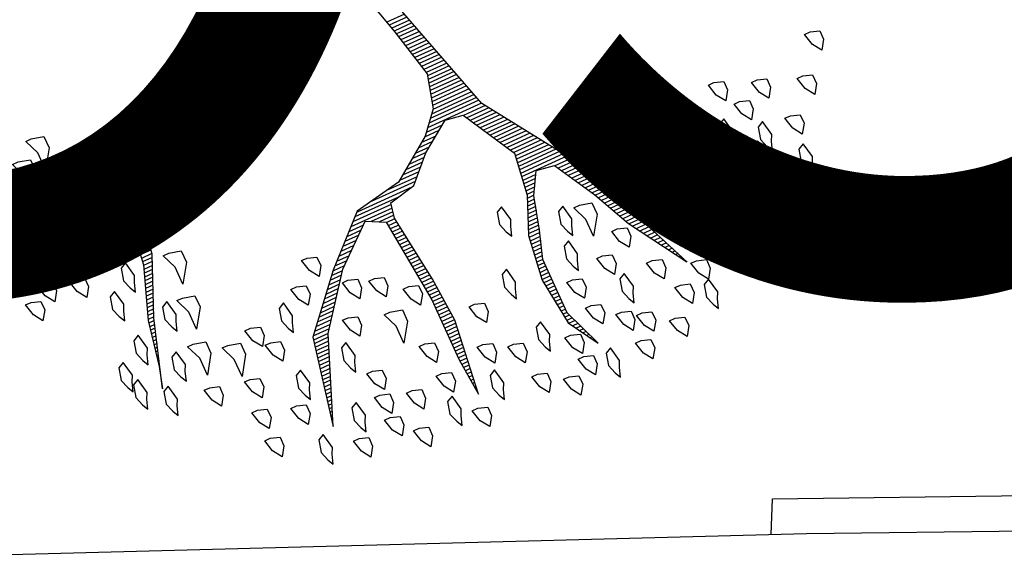
# Model space of a CAD drawing. Units: millimetres. Extents: x -459 to 81, y 51 to 309.
# Drawn here: x -440 to -439, y 267 to 268 of the extents above; entities that cross this region are included whole.
import ezdxf
from ezdxf.enums import TextEntityAlignment as Align

# ---------------------------------------------------------------- set-up
doc = ezdxf.new("R2018")
doc.units = ezdxf.units.MM
for name, color, linetype in [('0_TX_05', 142, 'Continuous'), ('ARBOLES', 3, 'Continuous'), ('textos editados', 3, 'Continuous')]:
    doc.layers.add(name, color=color, linetype=linetype)
doc.layers.add('ANDEN', color=30, linetype='Continuous', lineweight=30)

# ---------------------------------------------------------------- blocks, each defined once
blk = doc.blocks.new('*X33')
at = {"color": 0}
for p, q in [((17.5775, 17.92), (17.578, 17.92)), ((17.5814, 17.91), (17.584, 17.91)), ((17.5852, 17.9), (17.59, 17.9)), ((17.9321, 17.9), (17.9348, 17.9)), ((17.9333, 17.91), (17.9341, 17.91)), ((17.5891, 17.89), (17.596, 17.89)), ((17.5929, 17.88), (17.602, 17.88)), ((17.5967, 17.87), (17.608, 17.87)), ((17.9285, 17.87), (17.9371, 17.87)), ((17.9297, 17.88), (17.9364, 17.88)), ((17.9309, 17.89), (17.9356, 17.89)), ((17.6006, 17.86), (17.614, 17.86)), ((17.6044, 17.85), (17.62, 17.85)), ((17.6083, 17.84), (17.626, 17.84)), ((17.9249, 17.84), (17.9395, 17.84)), ((17.9261, 17.85), (17.9387, 17.85)), ((17.9273, 17.86), (17.9379, 17.86)), ((17.2621, 17.82), (17.2622, 17.82)), ((17.6121, 17.83), (17.6285, 17.83)), ((17.616, 17.82), (17.6298, 17.82)), ((17.9225, 17.82), (17.941, 17.82)), ((17.9237, 17.83), (17.9402, 17.83)), ((18.33, 17.82), (18.3316, 17.82)), ((17.2663, 17.81), (17.2685, 17.81)), ((17.2706, 17.8), (17.2748, 17.8)), ((17.2748, 17.79), (17.2811, 17.79)), ((17.6191, 17.81), (17.631, 17.81)), ((17.6191, 17.8), (17.6323, 17.8)), ((17.6191, 17.79), (17.6335, 17.79)), ((17.9189, 17.79), (17.9423, 17.79)), ((17.9201, 17.8), (17.9423, 17.8)), ((17.9213, 17.81), (17.9418, 17.81)), ((18.3182, 17.79), (18.3254, 17.79)), ((18.3221, 17.8), (18.3275, 17.8)), ((18.3261, 17.81), (18.3296, 17.81)), ((17.279, 17.78), (17.2874, 17.78)), ((17.2832, 17.77), (17.2937, 17.77)), ((17.2875, 17.76), (17.3001, 17.76)), ((17.6191, 17.78), (17.6348, 17.78)), ((17.6191, 17.77), (17.636, 17.77)), ((17.6191, 17.76), (17.6373, 17.76)), ((17.9153, 17.76), (17.9423, 17.76)), ((17.9165, 17.77), (17.9423, 17.77)), ((17.9177, 17.78), (17.9423, 17.78)), ((18.3064, 17.76), (18.3192, 17.76)), ((18.3104, 17.77), (18.3213, 17.77)), ((18.3143, 17.78), (18.3234, 17.78)), ((17.2917, 17.75), (17.3064, 17.75)), ((17.2959, 17.74), (17.3127, 17.74)), ((17.3002, 17.73), (17.319, 17.73)), ((17.6191, 17.75), (17.6385, 17.75)), ((17.6191, 17.74), (17.6398, 17.74)), ((17.6191, 17.73), (17.641, 17.73)), ((17.9117, 17.73), (17.9423, 17.73)), ((17.9129, 17.74), (17.9423, 17.74)), ((17.9141, 17.75), (17.9423, 17.75)), ((18.2946, 17.73), (18.313, 17.73)), ((18.2986, 17.74), (18.3151, 17.74)), ((18.3025, 17.75), (18.3171, 17.75)), ((17.3044, 17.72), (17.3253, 17.72)), ((17.3086, 17.71), (17.3316, 17.71)), ((17.6191, 17.72), (17.6423, 17.72)), ((17.6191, 17.71), (17.6435, 17.71)), ((17.9093, 17.71), (17.9423, 17.71)), ((17.9105, 17.72), (17.9423, 17.72)), ((18.2868, 17.71), (18.3089, 17.71)), ((18.2907, 17.72), (18.3109, 17.72)), ((16.9852, 17.68), (16.9856, 17.68)), ((17.3129, 17.7), (17.3379, 17.7)), ((17.3171, 17.69), (17.3443, 17.69)), ((17.3213, 17.68), (17.3506, 17.68)), ((17.6191, 17.7), (17.6445, 17.7)), ((17.6191, 17.69), (17.6431, 17.69)), ((17.6191, 17.68), (17.6418, 17.68)), ((17.9083, 17.7), (17.9423, 17.7)), ((17.909, 17.69), (17.9423, 17.69)), ((17.9097, 17.68), (17.9423, 17.68)), ((18.275, 17.68), (18.3027, 17.68)), ((18.2789, 17.69), (18.3047, 17.69)), ((18.2829, 17.7), (18.3068, 17.7)), ((16.9942, 17.67), (16.9956, 17.67)), ((17.0032, 17.66), (17.0056, 17.66)), ((17.0122, 17.65), (17.0156, 17.65)), ((17.3256, 17.67), (17.3569, 17.67)), ((17.3298, 17.66), (17.3632, 17.66)), ((17.334, 17.65), (17.368, 17.65)), ((17.619, 17.65), (17.6378, 17.65)), ((17.6191, 17.67), (17.6405, 17.67)), ((17.6191, 17.66), (17.6391, 17.66)), ((17.9103, 17.67), (17.9423, 17.67)), ((17.911, 17.66), (17.9423, 17.66)), ((17.9117, 17.65), (17.9423, 17.65)), ((18.2632, 17.65), (18.2965, 17.65)), ((18.2671, 17.66), (18.2985, 17.66)), ((18.2711, 17.67), (18.3006, 17.67)), ((17.0212, 17.64), (17.0256, 17.64)), ((17.0302, 17.63), (17.0356, 17.63)), ((17.3382, 17.64), (17.3727, 17.64)), ((17.3425, 17.63), (17.3773, 17.63)), ((17.6124, 17.63), (17.6351, 17.63)), ((17.6157, 17.64), (17.6365, 17.64)), ((17.9123, 17.64), (17.9423, 17.64)), ((17.913, 17.63), (17.9423, 17.63)), ((18.2554, 17.63), (18.2923, 17.63)), ((18.2593, 17.64), (18.2944, 17.64)), ((17.0392, 17.62), (17.0456, 17.62)), ((17.0482, 17.61), (17.1861, 17.61)), ((17.0572, 17.6), (17.3444, 17.6)), ((17.3467, 17.62), (17.3819, 17.62)), ((17.3509, 17.61), (17.3865, 17.61)), ((17.3552, 17.6), (17.3911, 17.6)), ((17.6024, 17.6), (17.6311, 17.6)), ((17.6057, 17.61), (17.6325, 17.61)), ((17.6091, 17.62), (17.6338, 17.62)), ((17.9137, 17.62), (17.9428, 17.62)), ((17.9143, 17.61), (17.9438, 17.61)), ((17.915, 17.6), (17.9448, 17.6)), ((18.2436, 17.6), (18.2861, 17.6)), ((18.2475, 17.61), (18.2882, 17.61)), ((18.2514, 17.62), (18.2903, 17.62)), ((17.2417, 17.59), (17.3957, 17.59)), ((17.3167, 17.58), (17.4003, 17.58)), ((17.3657, 17.57), (17.405, 17.57)), ((17.5926, 17.57), (17.6261, 17.57)), ((17.5957, 17.58), (17.6285, 17.58)), ((17.5991, 17.59), (17.6298, 17.59)), ((17.9157, 17.59), (17.9459, 17.59)), ((17.9163, 17.58), (17.9469, 17.58)), ((17.9172, 17.57), (17.9479, 17.57)), ((18.2241, 17.57), (18.2717, 17.57)), ((18.2317, 17.58), (18.2805, 17.58)), ((18.2394, 17.59), (18.284, 17.59)), ((17.3704, 17.56), (17.4096, 17.56)), ((17.3751, 17.55), (17.4142, 17.55)), ((17.5872, 17.55), (17.6178, 17.55)), ((17.5899, 17.56), (17.6219, 17.56)), ((17.9186, 17.56), (17.949, 17.56)), ((17.9199, 17.55), (17.95, 17.55)), ((18.2088, 17.55), (18.254, 17.55)), ((18.2164, 17.56), (18.2628, 17.56)), ((17.3797, 17.54), (17.4197, 17.54)), ((17.3844, 17.53), (17.4254, 17.53)), ((17.3891, 17.52), (17.4311, 17.52)), ((17.579, 17.52), (17.6053, 17.52)), ((17.5817, 17.53), (17.6094, 17.53)), ((17.5844, 17.54), (17.6136, 17.54)), ((17.9212, 17.54), (17.951, 17.54)), ((17.9225, 17.53), (17.9521, 17.53)), ((17.9238, 17.52), (17.9531, 17.52)), ((18.1858, 17.52), (18.2276, 17.52)), ((18.1935, 17.53), (18.2364, 17.53)), ((18.2011, 17.54), (18.2452, 17.54)), ((18.7099, 17.52), (18.7105, 17.52)), ((18.7131, 17.53), (18.7134, 17.53)), ((17.3937, 17.51), (17.4369, 17.51)), ((17.3984, 17.5), (17.4426, 17.5)), ((17.4031, 17.49), (17.4483, 17.49)), ((17.5708, 17.49), (17.5928, 17.49)), ((17.5735, 17.5), (17.5969, 17.5)), ((17.5762, 17.51), (17.6011, 17.51)), ((17.9251, 17.51), (17.9541, 17.51)), ((17.9264, 17.5), (17.9552, 17.5)), ((17.9277, 17.49), (17.9562, 17.49)), ((18.1629, 17.49), (18.2011, 17.49)), ((18.1706, 17.5), (18.2099, 17.5)), ((18.1782, 17.51), (18.2187, 17.51)), ((18.7003, 17.49), (18.7019, 17.49)), ((18.7035, 17.5), (18.7048, 17.5)), ((18.7067, 17.51), (18.7077, 17.51)), ((17.4077, 17.48), (17.454, 17.48)), ((17.4124, 17.47), (17.4597, 17.47)), ((17.4171, 17.46), (17.4654, 17.46)), ((17.5566, 17.46), (17.5834, 17.46)), ((17.5623, 17.47), (17.5849, 17.47)), ((17.568, 17.48), (17.5886, 17.48)), ((17.929, 17.48), (17.9572, 17.48)), ((17.9303, 17.47), (17.9583, 17.47)), ((17.9316, 17.46), (17.9593, 17.46)), ((18.14, 17.46), (18.1746, 17.46)), ((18.1476, 17.47), (18.1834, 17.47)), ((18.1553, 17.48), (18.1923, 17.48)), ((18.6908, 17.46), (18.6951, 17.46)), ((18.694, 17.47), (18.6971, 17.47)), ((18.6971, 17.48), (18.6991, 17.48)), ((17.4217, 17.45), (17.4711, 17.45)), ((17.4276, 17.44), (17.4769, 17.44)), ((17.5452, 17.44), (17.5806, 17.44)), ((17.5509, 17.45), (17.582, 17.45)), ((17.9329, 17.45), (17.9604, 17.45)), ((17.9342, 17.44), (17.9614, 17.44)), ((18.1221, 17.44), (18.157, 17.44)), ((18.1323, 17.45), (18.1658, 17.45)), ((18.6844, 17.44), (18.6911, 17.44)), ((18.6876, 17.45), (18.6931, 17.45)), ((17.4343, 17.43), (17.4826, 17.43)), ((17.441, 17.42), (17.5777, 17.42)), ((17.4476, 17.41), (17.5763, 17.41)), ((17.5394, 17.43), (17.5792, 17.43)), ((17.9355, 17.43), (17.9624, 17.43)), ((17.9368, 17.42), (17.9635, 17.42)), ((17.9381, 17.41), (17.9645, 17.41)), ((18.0867, 17.41), (18.1253, 17.41)), ((18.0985, 17.42), (18.136, 17.42)), ((18.1103, 17.43), (18.1467, 17.43)), ((18.6749, 17.41), (18.6851, 17.41)), ((18.6781, 17.42), (18.6871, 17.42)), ((18.6812, 17.43), (18.6891, 17.43)), ((17.4543, 17.4), (17.5749, 17.4)), ((17.461, 17.39), (17.5734, 17.39)), ((17.4676, 17.38), (17.572, 17.38)), ((17.9394, 17.4), (17.9655, 17.4)), ((17.9407, 17.39), (17.9666, 17.39)), ((17.942, 17.38), (17.9676, 17.38)), ((18.0512, 17.38), (18.0931, 17.38)), ((18.063, 17.39), (18.1038, 17.39)), ((18.0748, 17.4), (18.1146, 17.4)), ((18.6653, 17.38), (18.6791, 17.38)), ((18.6685, 17.39), (18.6811, 17.39)), ((18.6717, 17.4), (18.6831, 17.4)), ((17.4743, 17.37), (17.5706, 17.37)), ((17.481, 17.36), (17.5692, 17.36)), ((17.9387, 17.36), (18.004, 17.36)), ((17.9407, 17.37), (17.984, 17.37)), ((18.0276, 17.36), (18.0717, 17.36)), ((18.0394, 17.37), (18.0824, 17.37)), ((18.659, 17.36), (18.6751, 17.36)), ((18.6621, 17.37), (18.6771, 17.37)), ((17.4876, 17.35), (17.5695, 17.35)), ((17.4943, 17.34), (17.5751, 17.34)), ((17.501, 17.33), (17.5807, 17.33)), ((17.9087, 17.33), (18.0396, 17.33)), ((17.9347, 17.34), (18.0503, 17.34)), ((17.9367, 17.35), (18.061, 17.35)), ((18.6471, 17.33), (18.6656, 17.33)), ((18.6513, 17.34), (18.6692, 17.34)), ((18.6555, 17.35), (18.6727, 17.35)), ((17.5076, 17.32), (17.5862, 17.32)), ((17.5143, 17.31), (17.5918, 17.31)), ((17.521, 17.3), (17.5973, 17.3)), ((17.8387, 17.3), (17.9283, 17.3)), ((17.8487, 17.31), (17.9816, 17.31)), ((17.8637, 17.32), (18.0288, 17.32)), ((18.6345, 17.3), (18.6551, 17.3)), ((18.6387, 17.31), (18.6586, 17.31)), ((18.6429, 17.32), (18.6621, 17.32)), ((17.5276, 17.29), (17.6029, 17.29)), ((17.5343, 17.28), (17.6084, 17.28)), ((17.8187, 17.28), (17.873, 17.28)), ((17.8287, 17.29), (17.887, 17.29)), ((18.626, 17.28), (18.648, 17.28)), ((18.6303, 17.29), (18.6515, 17.29)), ((17.541, 17.27), (17.614, 17.27)), ((17.5476, 17.26), (17.6195, 17.26)), ((17.5543, 17.25), (17.6251, 17.25)), ((17.7884, 17.25), (17.831, 17.25)), ((17.7987, 17.26), (17.845, 17.26)), ((17.8087, 17.27), (17.859, 17.27)), ((18.6134, 17.25), (18.6374, 17.25)), ((18.6176, 17.26), (18.6409, 17.26)), ((18.6218, 17.27), (18.6445, 17.27)), ((17.561, 17.24), (17.6307, 17.24)), ((17.5676, 17.23), (17.6362, 17.23)), ((17.5743, 17.22), (17.6418, 17.22)), ((17.7456, 17.22), (17.789, 17.22)), ((17.7599, 17.23), (17.803, 17.23)), ((17.7741, 17.24), (17.817, 17.24)), ((18.6008, 17.22), (18.6268, 17.22)), ((18.605, 17.23), (18.6303, 17.23)), ((18.6092, 17.24), (18.6339, 17.24)), ((17.581, 17.21), (17.6473, 17.21)), ((17.5876, 17.2), (17.6529, 17.2)), ((17.5939, 17.19), (17.7568, 17.19)), ((17.717, 17.2), (17.7653, 17.2)), ((17.7313, 17.21), (17.775, 17.21)), ((18.5884, 17.19), (18.6202, 17.19)), ((18.5924, 17.2), (18.6215, 17.2)), ((18.5966, 17.21), (18.6233, 17.21)), ((17.5968, 17.18), (17.7482, 17.18)), ((17.5998, 17.17), (17.7396, 17.17)), ((18.5853, 17.17), (18.6175, 17.17)), ((18.5868, 17.18), (18.6189, 17.18)), ((17.6027, 17.16), (17.731, 17.16)), ((17.6056, 17.15), (17.7225, 17.15)), ((17.6085, 17.14), (17.7189, 17.14)), ((18.5805, 17.14), (18.6135, 17.14)), ((18.5821, 17.15), (18.6149, 17.15)), ((18.5837, 17.16), (18.6162, 17.16)), ((17.6115, 17.13), (17.7161, 17.13)), ((17.6144, 17.12), (17.7134, 17.12)), ((17.6173, 17.11), (17.7107, 17.11)), ((18.5758, 17.11), (18.6095, 17.11)), ((18.5774, 17.12), (18.6109, 17.12)), ((18.5789, 17.13), (18.6122, 17.13)), ((17.6203, 17.1), (17.7079, 17.1)), ((17.6232, 17.09), (17.7052, 17.09)), ((18.5726, 17.09), (18.6069, 17.09)), ((18.5742, 17.1), (18.6082, 17.1)), ((17.6261, 17.08), (17.7025, 17.08)), ((17.629, 17.07), (17.6998, 17.07)), ((17.632, 17.06), (17.697, 17.06)), ((18.5679, 17.06), (18.6056, 17.06)), ((18.5695, 17.07), (18.6056, 17.07)), ((18.571, 17.08), (18.6056, 17.08)), ((17.6349, 17.05), (17.6968, 17.05)), ((17.6378, 17.04), (17.6992, 17.04)), ((17.6407, 17.03), (17.7015, 17.03)), ((18.5632, 17.03), (18.6056, 17.03)), ((18.5647, 17.04), (18.6056, 17.04)), ((18.5663, 17.05), (18.6056, 17.05)), ((17.6437, 17.02), (17.7039, 17.02)), ((17.6466, 17.01), (17.7062, 17.01)), ((18.5598, 17.01), (18.6056, 17.01)), ((18.5615, 17.02), (18.6056, 17.02)), ((17.6495, 17), (17.7086, 17)), ((17.6524, 16.99), (17.7109, 16.99)), ((17.6554, 16.98), (17.7133, 16.98)), ((18.5548, 16.98), (18.6056, 16.98)), ((18.5565, 16.99), (18.6056, 16.99)), ((18.5582, 17), (18.6056, 17)), ((17.6583, 16.97), (17.7156, 16.97)), ((17.6612, 16.96), (17.718, 16.96)), ((17.6642, 16.95), (17.7204, 16.95)), ((18.4896, 16.95), (18.6918, 16.95)), ((18.5125, 16.96), (18.6485, 16.96)), ((18.5353, 16.97), (18.6056, 16.97)), ((17.6671, 16.94), (17.7227, 16.94)), ((17.67, 16.93), (17.7251, 16.93)), ((17.6729, 16.92), (17.7274, 16.92)), ((18.4211, 16.92), (18.4892, 16.92)), ((18.4439, 16.93), (18.523, 16.93)), ((18.4668, 16.94), (18.5567, 16.94)), ((18.6009, 16.94), (18.7864, 16.94)), ((18.6675, 16.93), (18.9464, 16.93)), ((18.7342, 16.92), (19.0449, 16.92)), ((17.6759, 16.91), (17.7298, 16.91)), ((17.6788, 16.9), (17.7324, 16.9)), ((18.2995, 16.9), (18.4217, 16.9)), ((18.3608, 16.91), (18.4555, 16.91)), ((17.6817, 16.89), (17.7351, 16.89)), ((17.6846, 16.88), (17.7378, 16.88)), ((18.1645, 16.87), (18.3086, 16.87)), ((18.2095, 16.88), (18.3542, 16.88)), ((18.2545, 16.89), (18.388, 16.89)), ((18.0992, 16.84), (18.1601, 16.84)), ((18.1192, 16.85), (18.2036, 16.85)), ((18.1392, 16.86), (18.2561, 16.86)), ((18.0592, 16.82), (18.1324, 16.82)), ((18.0792, 16.83), (18.1463, 16.83)), ((17.9992, 16.79), (18.0909, 16.79)), ((18.0192, 16.8), (18.1047, 16.8)), ((18.0392, 16.81), (18.1186, 16.81)), ((17.9535, 16.76), (18.0494, 16.76)), ((17.9635, 16.77), (18.0632, 16.77)), ((17.9792, 16.78), (18.0771, 16.78)), ((17.9435, 16.75), (18.0355, 16.75))]:
    blk.add_line(p, q, dxfattribs=at)
blk = doc.blocks.new('ARBUSTO6')
at = {"layer": 'ARBOLES'}
for points in [[(-0.2769, 1.4579), (-0.3024, 1.4664), (-0.3024, 1.492), (-0.2854, 1.5175), (-0.2684, 1.492), (-0.2599, 1.4579)], [(-0.1919, 1.5005), (-0.2004, 1.4834), (-0.1919, 1.4409), (-0.1748, 1.4494), (-0.1663, 1.4834), (-0.1748, 1.509), (-0.1833, 1.526)], [(-0.0558, 1.4664), (-0.0813, 1.4749), (-0.0813, 1.5005), (-0.0643, 1.526), (-0.0473, 1.5005), (-0.0388, 1.4664)], [(-0.3874, 1.4409), (-0.413, 1.4494), (-0.413, 1.4749), (-0.3959, 1.5005), (-0.3789, 1.4749), (-0.3704, 1.4409)], [(-0.1153, 1.4324), (-0.1408, 1.4409), (-0.1408, 1.4664), (-0.1238, 1.492), (-0.1068, 1.4664), (-0.0983, 1.4324)], [(0.2078, 1.4409), (0.1823, 1.4494), (0.1823, 1.4749), (0.1993, 1.5005), (0.2163, 1.4749), (0.2248, 1.4409)], [(-0.515, 1.4409), (-0.5235, 1.4239), (-0.515, 1.3814), (-0.498, 1.3899), (-0.4895, 1.4239), (-0.498, 1.4494), (-0.5065, 1.4664)], [(0.0207, 1.4239), (-0.0048, 1.4324), (-0.0048, 1.4579), (0.0122, 1.4834), (0.0293, 1.4579), (0.0378, 1.4239)], [(0.2589, 1.4409), (0.2504, 1.4239), (0.2589, 1.3814), (0.2759, 1.3899), (0.2844, 1.4239), (0.2759, 1.4494), (0.2674, 1.4664)], [(0.3779, 1.4239), (0.3524, 1.4324), (0.3524, 1.4579), (0.3694, 1.4834), (0.3864, 1.4579), (0.3949, 1.4239)], [(-0.3109, 1.3899), (-0.3364, 1.3984), (-0.3364, 1.4239), (-0.3194, 1.4494), (-0.3024, 1.4239), (-0.2939, 1.3899)], [(0.1228, 1.4239), (0.1143, 1.4069), (0.1228, 1.3644), (0.1398, 1.3729), (0.1483, 1.4069), (0.1398, 1.4324), (0.1313, 1.4494)], [(0.5395, 1.3814), (0.514, 1.3899), (0.514, 1.4154), (0.531, 1.4409), (0.548, 1.4154), (0.5565, 1.3814)], [(-0.4385, 1.3644), (-0.464, 1.3729), (-0.464, 1.3984), (-0.447, 1.4239), (-0.43, 1.3984), (-0.4215, 1.3644)], [(-0.2599, 1.3644), (-0.2854, 1.3729), (-0.2854, 1.3984), (-0.2684, 1.4239), (-0.2514, 1.3984), (-0.2429, 1.3644)], [(-0.1068, 1.3644), (-0.1323, 1.3729), (-0.1323, 1.3984), (-0.1153, 1.4239), (-0.0983, 1.3984), (-0.0898, 1.3644)], [(0.4374, 1.3644), (0.4119, 1.3729), (0.4119, 1.3984), (0.4289, 1.4239), (0.4459, 1.3984), (0.4544, 1.3644)], [(0.6245, 1.3899), (0.616, 1.3729), (0.6245, 1.3304), (0.6415, 1.3389), (0.65, 1.3729), (0.6415, 1.3984), (0.633, 1.4154)], [(-0.5915, 1.3304), (-0.617, 1.3389), (-0.617, 1.3644), (-0.6, 1.3899), (-0.583, 1.3644), (-0.5745, 1.3304)], [(-0.5065, 1.3219), (-0.532, 1.3304), (-0.532, 1.3559), (-0.515, 1.3814), (-0.498, 1.3559), (-0.4895, 1.3219)], [(-0.0473, 1.3559), (-0.0558, 1.3389), (-0.0473, 1.2964), (-0.0303, 1.3049), (-0.0218, 1.3389), (-0.0303, 1.3644), (-0.0388, 1.3814)], [(0.0463, 1.3219), (0.0207, 1.3304), (0.0207, 1.3559), (0.0378, 1.3814), (0.0548, 1.3559), (0.0633, 1.3219)], [(0.3524, 1.3219), (0.3269, 1.3304), (0.3269, 1.3559), (0.3439, 1.3814), (0.3609, 1.3559), (0.3694, 1.3219)], [(-0.3109, 1.3304), (-0.3194, 1.3134), (-0.3109, 1.2708), (-0.2939, 1.2793), (-0.2854, 1.3134), (-0.2939, 1.3389), (-0.3024, 1.3559)], [(-0.1919, 1.3134), (-0.2174, 1.3219), (-0.2174, 1.3474), (-0.2004, 1.3729), (-0.1833, 1.3474), (-0.1748, 1.3134)], [(0.2589, 1.3134), (0.2333, 1.3219), (0.2333, 1.3474), (0.2504, 1.3729), (0.2674, 1.3474), (0.2759, 1.3134)], [(0.4374, 1.2964), (0.4119, 1.3049), (0.4119, 1.3304), (0.4289, 1.3559), (0.4459, 1.3304), (0.4544, 1.2964)], [(0.5055, 1.3474), (0.497, 1.3304), (0.5055, 1.2879), (0.5225, 1.2964), (0.531, 1.3304), (0.5225, 1.3559), (0.514, 1.3729)], [(-0.3959, 1.2708), (-0.4215, 1.2793), (-0.4215, 1.3049), (-0.4044, 1.3304), (-0.3874, 1.3049), (-0.3789, 1.2708)], [(0.1228, 1.2879), (0.0973, 1.2964), (0.0973, 1.3219), (0.1143, 1.3474), (0.1313, 1.3219), (0.1398, 1.2879)], [(0.7606, 1.2793), (0.7351, 1.2879), (0.7351, 1.3134), (0.7521, 1.3389), (0.7691, 1.3134), (0.7776, 1.2793)], [(-0.8126, 1.2964), (-0.8211, 1.2793), (-0.8126, 1.2368), (-0.7956, 1.2453), (-0.7871, 1.2793), (-0.7956, 1.3049), (-0.8041, 1.3219)], [(-0.6256, 1.2623), (-0.6511, 1.2708), (-0.6511, 1.2964), (-0.6341, 1.3219), (-0.617, 1.2964), (-0.6085, 1.2623)], [(-0.5235, 1.2198), (-0.5575, 1.2283), (-0.5575, 1.2623), (-0.5235, 1.3134), (-0.5235, 1.2623), (-0.5065, 1.2198)], [(-0.1748, 1.2283), (-0.2004, 1.2368), (-0.2004, 1.2623), (-0.1833, 1.2879), (-0.1663, 1.2623), (-0.1578, 1.2283)], [(0.2674, 1.2198), (0.2418, 1.2283), (0.2418, 1.2538), (0.2589, 1.2793), (0.2759, 1.2538), (0.2844, 1.2198)], [(0.4289, 1.2283), (0.4034, 1.2368), (0.4034, 1.2623), (0.4204, 1.2879), (0.4374, 1.2623), (0.4459, 1.2283)], [(0.6585, 1.2283), (0.633, 1.2368), (0.633, 1.2623), (0.65, 1.2879), (0.667, 1.2623), (0.6755, 1.2283)], [(-0.7531, 1.2368), (-0.7616, 1.2198), (-0.7531, 1.1773), (-0.7361, 1.1858), (-0.7276, 1.2198), (-0.7361, 1.2453), (-0.7446, 1.2623)], [(-0.2769, 1.2028), (-0.3024, 1.2113), (-0.3024, 1.2368), (-0.2854, 1.2623), (-0.2684, 1.2368), (-0.2599, 1.2028)], [(0.7606, 1.1943), (0.7351, 1.2028), (0.7351, 1.2283), (0.7521, 1.2538), (0.7691, 1.2283), (0.7776, 1.1943)], [(-0.9062, 1.2113), (-0.9147, 1.1943), (-0.9062, 1.1518), (-0.8892, 1.1603), (-0.8807, 1.1943), (-0.8892, 1.2198), (-0.8977, 1.2368)], [(-0.6596, 1.1943), (-0.6681, 1.1773), (-0.6596, 1.1348), (-0.6426, 1.1433), (-0.6341, 1.1773), (-0.6426, 1.2028), (-0.6511, 1.2198)], [(0.0973, 1.1773), (0.0718, 1.1858), (0.0718, 1.2113), (0.0888, 1.2368), (0.1058, 1.2113), (0.1143, 1.1773)], [(0.6075, 1.2028), (0.599, 1.1858), (0.6075, 1.1433), (0.6245, 1.1518), (0.633, 1.1858), (0.6245, 1.2113), (0.616, 1.2283)], [(-0.7871, 1.1518), (-0.8126, 1.1603), (-0.8126, 1.1858), (-0.7956, 1.2113), (-0.7786, 1.1858), (-0.7701, 1.1518)], [(-0.3449, 1.1518), (-0.3704, 1.1603), (-0.3704, 1.1858), (-0.3534, 1.2113), (-0.3364, 1.1858), (-0.3279, 1.1518)], [(-0.2089, 1.1858), (-0.2174, 1.1688), (-0.2089, 1.1263), (-0.1919, 1.1348), (-0.1833, 1.1688), (-0.1919, 1.1943), (-0.2004, 1.2113)], [(-0.0218, 1.1858), (-0.0303, 1.1688), (-0.0218, 1.1263), (-0.0048, 1.1348), (0.0037, 1.1688), (-0.0048, 1.1943), (-0.0133, 1.2113)], [(0.3184, 1.1008), (0.2844, 1.1093), (0.2844, 1.1433), (0.3184, 1.1943), (0.3184, 1.1433), (0.3354, 1.1008)], [(0.463, 1.1858), (0.4544, 1.1688), (0.463, 1.1263), (0.48, 1.1348), (0.4885, 1.1688), (0.48, 1.1943), (0.4715, 1.2113)], [(-0.549, 1.1263), (-0.5745, 1.1348), (-0.5745, 1.1603), (-0.5575, 1.1858), (-0.5405, 1.1603), (-0.532, 1.1263)], [(-0.464, 1.1263), (-0.4895, 1.1348), (-0.4895, 1.1603), (-0.4725, 1.1858), (-0.4555, 1.1603), (-0.447, 1.1263)], [(0.7436, 1.1093), (0.7181, 1.1178), (0.7181, 1.1433), (0.7351, 1.1688), (0.7521, 1.1433), (0.7606, 1.1093)], [(-0.7701, 1.0838), (-0.7956, 1.0923), (-0.7956, 1.1178), (-0.7786, 1.1433), (-0.7616, 1.1178), (-0.7531, 1.0838)], [(-0.2769, 1.0497), (-0.3109, 1.0582), (-0.3109, 1.0923), (-0.2769, 1.1433), (-0.2769, 1.0923), (-0.2599, 1.0497)], [(0.8541, 1.0838), (0.8286, 1.0923), (0.8286, 1.1178), (0.8456, 1.1433), (0.8626, 1.1178), (0.8711, 1.0838)], [(-0.9062, 1.0667), (-0.9317, 1.0753), (-0.9317, 1.1008), (-0.9147, 1.1263), (-0.8977, 1.1008), (-0.8892, 1.0667)], [(-0.8296, 1.1093), (-0.8381, 1.0923), (-0.8296, 1.0497), (-0.8126, 1.0582), (-0.8041, 1.0923), (-0.8126, 1.1178), (-0.8211, 1.1348)], [(-0.2344, 1.0923), (-0.2429, 1.0753), (-0.2344, 1.0327), (-0.2174, 1.0412), (-0.2089, 1.0753), (-0.2174, 1.1008), (-0.2259, 1.1178)], [(0.2418, 1.0582), (0.2163, 1.0667), (0.2163, 1.0923), (0.2333, 1.1178), (0.2504, 1.0923), (0.2589, 1.0582)], [(0.4289, 1.0667), (0.4034, 1.0753), (0.4034, 1.1008), (0.4204, 1.1263), (0.4374, 1.1008), (0.4459, 1.0667)], [(0.9562, 1.0923), (0.9477, 1.0753), (0.9562, 1.0327), (0.9732, 1.0412), (0.9817, 1.0753), (0.9732, 1.1008), (0.9647, 1.1178)], [(-0.7361, 1.0582), (-0.7446, 1.0412), (-0.7361, 0.9987), (-0.7191, 1.0072), (-0.7106, 1.0412), (-0.7191, 1.0667), (-0.7276, 1.0838)], [(-0.6596, 1.0327), (-0.6851, 1.0412), (-0.6851, 1.0667), (-0.6681, 1.0923), (-0.6511, 1.0667), (-0.6426, 1.0327)], [(0.65, 1.0412), (0.6245, 1.0497), (0.6245, 1.0753), (0.6415, 1.1008), (0.6585, 1.0753), (0.667, 1.0412)], [(0.7606, 0.9987), (0.7266, 1.0072), (0.7266, 1.0412), (0.7606, 1.0923), (0.7606, 1.0412), (0.7776, 0.9987)], [(-0.583, 1.0157), (-0.6085, 1.0242), (-0.6085, 1.0497), (-0.5915, 1.0753), (-0.5745, 1.0497), (-0.566, 1.0157)], [(0.3184, 0.9987), (0.2929, 1.0072), (0.2929, 1.0327), (0.3099, 1.0582), (0.3269, 1.0327), (0.3354, 0.9987)], [(1.0242, 1.0412), (1.0157, 1.0242), (1.0242, 0.9817), (1.0412, 0.9902), (1.0497, 1.0242), (1.0412, 1.0497), (1.0327, 1.0667)], [(-0.9827, 0.9817), (-1.0082, 0.9902), (-1.0082, 1.0157), (-0.9912, 1.0412), (-0.9742, 1.0157), (-0.9657, 0.9817)], [(-0.7956, 0.9732), (-0.8211, 0.9817), (-0.8211, 1.0072), (-0.8041, 1.0327), (-0.7871, 1.0072), (-0.7786, 0.9732)], [(-0.4385, 0.9902), (-0.464, 0.9987), (-0.464, 1.0242), (-0.447, 1.0497), (-0.43, 1.0242), (-0.4215, 0.9902)], [(-0.0813, 1.0242), (-0.0898, 1.0072), (-0.0813, 0.9647), (-0.0643, 0.9732), (-0.0558, 1.0072), (-0.0643, 1.0327), (-0.0728, 1.0497)], [(0.3864, 0.9732), (0.3609, 0.9817), (0.3609, 1.0072), (0.3779, 1.0327), (0.3949, 1.0072), (0.4034, 0.9732)], [(0.5735, 1.0157), (0.565, 0.9987), (0.5735, 0.9562), (0.5905, 0.9647), (0.599, 0.9987), (0.5905, 1.0242), (0.582, 1.0412)], [(0.6841, 0.9817), (0.6585, 0.9902), (0.6585, 1.0157), (0.6755, 1.0412), (0.6926, 1.0157), (0.7011, 0.9817)], [(0.8456, 0.9562), (0.8116, 0.9647), (0.8116, 0.9987), (0.8456, 1.0497), (0.8456, 0.9987), (0.8626, 0.9562)], [(0.8967, 1.0157), (0.8881, 0.9987), (0.8967, 0.9562), (0.9137, 0.9647), (0.9222, 0.9987), (0.9137, 1.0242), (0.9052, 1.0412)], [(-0.6256, 0.9647), (-0.6511, 0.9732), (-0.6511, 0.9987), (-0.6341, 1.0242), (-0.617, 0.9987), (-0.6085, 0.9647)], [(-0.549, 0.9987), (-0.5575, 0.9817), (-0.549, 0.9392), (-0.532, 0.9477), (-0.5235, 0.9817), (-0.532, 1.0072), (-0.5405, 1.0242)], [(1.0412, 0.9817), (1.0327, 0.9647), (1.0412, 0.9222), (1.0582, 0.9307), (1.0667, 0.9647), (1.0582, 0.9902), (1.0497, 1.0072)], [(-0.8637, 0.9392), (-0.8892, 0.9477), (-0.8892, 0.9732), (-0.8722, 0.9987), (-0.8552, 0.9732), (-0.8467, 0.9392)], [(0.5225, 0.9307), (0.497, 0.9392), (0.497, 0.9647), (0.514, 0.9902), (0.531, 0.9647), (0.5395, 0.9307)], [(-0.7531, 0.8967), (-0.7786, 0.9052), (-0.7786, 0.9307), (-0.7616, 0.9562), (-0.7446, 0.9307), (-0.7361, 0.8967)], [(-0.4385, 0.9052), (-0.464, 0.9137), (-0.464, 0.9392), (-0.447, 0.9647), (-0.43, 0.9392), (-0.4215, 0.9052)], [(0.9732, 0.9307), (0.9647, 0.9137), (0.9732, 0.8712), (0.9902, 0.8797), (0.9987, 0.9137), (0.9902, 0.9392), (0.9817, 0.9562)], [(-1.0507, 0.8797), (-1.0763, 0.8882), (-1.0763, 0.9137), (-1.0593, 0.9392), (-1.0422, 0.9137), (-1.0337, 0.8797)], [(0.463, 0.8712), (0.4374, 0.8797), (0.4374, 0.9052), (0.4544, 0.9307), (0.4715, 0.9052), (0.48, 0.8712)], [(0.8201, 0.8286), (0.7861, 0.8371), (0.7861, 0.8712), (0.8201, 0.9222), (0.8201, 0.8712), (0.8371, 0.8286)], [(0.8626, 0.8797), (0.8541, 0.8626), (0.8626, 0.8201), (0.8796, 0.8286), (0.8881, 0.8626), (0.8796, 0.8882), (0.8711, 0.9052)], [(0.9817, 0.7946), (0.9732, 0.7776), (0.9817, 0.7351), (0.9987, 0.7436), (1.0072, 0.7776), (0.9987, 0.8031), (0.9902, 0.8201)], [(0.8031, 0.7011), (0.7691, 0.7096), (0.7691, 0.7436), (0.8031, 0.7946), (0.8031, 0.7436), (0.8201, 0.7011)], [(0.9222, 0.7351), (0.9137, 0.7181), (0.9222, 0.6756), (0.9392, 0.6841), (0.9477, 0.7181), (0.9392, 0.7436), (0.9307, 0.7606)], [(1.0667, 0.6586), (1.0412, 0.6671), (1.0412, 0.6926), (1.0582, 0.7181), (1.0752, 0.6926), (1.0837, 0.6586)], [(1.2028, 0.6671), (1.1773, 0.6756), (1.1773, 0.7011), (1.1943, 0.7266), (1.2113, 0.7011), (1.2198, 0.6671)], [(1.1518, 0.633), (1.1263, 0.6415), (1.1263, 0.6671), (1.1433, 0.6926), (1.1603, 0.6671), (1.1688, 0.633)], [(1.0157, 0.582), (0.9817, 0.5905), (0.9817, 0.6245), (1.0157, 0.6756), (1.0157, 0.6245), (1.0327, 0.582)], [(0.7606, 0.531), (0.7266, 0.5395), (0.7266, 0.5735), (0.7606, 0.6245), (0.7606, 0.5735), (0.7776, 0.531)], [(0.9222, 0.582), (0.8967, 0.5905), (0.8967, 0.616), (0.9137, 0.6415), (0.9307, 0.616), (0.9392, 0.582)], [(1.0497, 0.5735), (1.0412, 0.5565), (1.0497, 0.514), (1.0667, 0.5225), (1.0752, 0.5565), (1.0667, 0.582), (1.0582, 0.599)], [(1.1603, 0.5565), (1.1348, 0.565), (1.1348, 0.5905), (1.1518, 0.616), (1.1688, 0.5905), (1.1773, 0.5565)], [(0.9732, 0.48), (0.9392, 0.4885), (0.9392, 0.5225), (0.9732, 0.5735), (0.9732, 0.5225), (0.9902, 0.48)], [(1.1348, 0.548), (1.1263, 0.531), (1.1348, 0.4885), (1.1518, 0.497), (1.1603, 0.531), (1.1518, 0.5565), (1.1433, 0.5735)], [(1.0922, 0.4545), (1.0667, 0.463), (1.0667, 0.4885), (1.0837, 0.514), (1.1007, 0.4885), (1.1092, 0.4545)], [(1.0752, 0.3014), (1.0412, 0.3099), (1.0412, 0.3439), (1.0752, 0.3949), (1.0752, 0.3439), (1.0922, 0.3014)], [(1.1263, 0.3439), (1.1007, 0.3524), (1.1007, 0.3779), (1.1178, 0.4034), (1.1348, 0.3779), (1.1433, 0.3439)], [(1.0157, 0.2589), (0.9817, 0.2674), (0.9817, 0.3014), (1.0157, 0.3524), (1.0157, 0.3014), (1.0327, 0.2589)]]:
    blk.add_lwpolyline(points, close=True, dxfattribs=at)
at = {"layer": 'ARBOLES', "color": 7}
for points in [[(0.8201, -0.498), (0.616, -0.4725), (0.4544, -0.43), (0.3779, -0.3024), (0.3184, -0.1578), (0.2674, -0.0898), (0.1228, -0.0473), (0.0378, -0.0133), (0.1058, 0.0718), (0.2674, 0.2248), (0.4204, 0.3354), (0.599, 0.3694), (0.8286, 0.4374), (0.9987, 0.4119), (1.2538, 0.4034)], [(1.2453, 0.4204), (0.9732, 0.4374), (0.8626, 0.463), (0.8626, 0.5735), (0.8796, 0.7011), (0.9307, 0.8456), (0.9562, 0.9732), (0.9732, 1.0327), (0.9137, 0.8456), (0.8456, 0.6841), (0.8201, 0.5225), (0.8116, 0.4715), (0.6755, 0.4119), (0.565, 0.3949), (0.4119, 0.3609), (0.2248, 0.2674), (0.0803, 0.1228)], [(0.0207, 0.2759), (-0.0133, 0.4034), (-0.0473, 0.548), (-0.0218, 0.6415), (0.0293, 0.7011), (0.1483, 0.7861), (0.2844, 0.8116), (0.4119, 0.9307), (0.5395, 1.0753), (0.5905, 1.3219), (0.497, 1.0838), (0.3864, 0.9392), (0.2759, 0.8456), (0.2248, 0.8712), (0.1993, 1.1178), (0.1993, 1.2964), (0.1908, 1.4069), (0.1653, 1.1943), (0.1738, 1.0667), (0.1993, 0.8712), (0.1908, 0.8286), (0.1143, 0.8116), (0.0463, 0.7436), (-0.0388, 0.6841), (-0.0898, 0.6926), (-0.1748, 0.8456), (-0.1578, 0.9647), (-0.1153, 1.0667), (-0.0983, 1.1943), (-0.1153, 1.3304), (-0.1663, 1.4154), (-0.1238, 1.3049), (-0.1238, 1.1433), (-0.1493, 1.0667), (-0.1748, 0.9732), (-0.2089, 0.9137), (-0.2599, 0.9222), (-0.3279, 1.0412), (-0.3789, 1.1518), (-0.481, 1.3134), (-0.3874, 1.0923), (-0.5065, 1.1008), (-0.6936, 1.1093), (-0.7616, 1.1773), (-0.6851, 1.0923), (-0.5065, 1.0838), (-0.3789, 1.0667), (-0.3194, 0.9392), (-0.1493, 0.6841), (-0.0473, 0.3354)]]:
    blk.add_lwpolyline(points, dxfattribs=at)
at = {"layer": 'ARBOLES'}
blk.add_blockref('*X33', (-17.7429, -16.5069), dxfattribs=at)
blk = doc.blocks.new('*U243')
at = {"layer": 'textos editados', "lineweight": 30, "width": 0.9, "flags": 104}
blk.add_attdef('NOMBRE_SALA', text='', height=0.2, dxfattribs=at).set_placement((0.0045, -0.0119), align=Align.TOP_CENTER)

msp = doc.modelspace()

# ---------------------------------------------------------------- linework, layer by layer
at = {"layer": 'ANDEN', "elevation": 0.1128}
for points in [[(-439.76795, 267.45022), (-439.38268, 267.46029), (-438.28343, 267.47484), (-437.25803, 267.49824), (-435.13913, 267.53464), (-433.13758, 267.57489), (-431.13798, 267.61639), (-429.08518, 267.65929), (-428.21218, 267.68279), (-427.80508, 267.68279), (-427.72078, 267.70309)], [(-439.3977, 267.45989), (-439.39721, 267.4751), (-438.2837, 267.48983), (-437.25833, 267.51323), (-435.13941, 267.54963), (-433.13788, 267.58988), (-431.13829, 267.63138), (-429.08554, 267.67428), (-428.21238, 267.69779), (-427.80686, 267.69779), (-427.80508, 267.68279), (-427.80508, 267.68279), (-427.80508, 267.68279), (-427.80508, 267.68279)]]:
    msp.add_lwpolyline(points, dxfattribs=at)

# ---------------------------------------------------------------- block references
at = {"layer": '0_TX_05'}
ref = msp.add_blockref('*U243', (-444.57371, 268.86932, 0.1128), dxfattribs=dict(at, xscale=-0.1, yscale=0.1, zscale=0.1))
lines = msp.add_mtext('\\W0.9000;ESPERA PEDIÁTRICA\\PY ZONA DE JUEGOS', dxfattribs={"layer": 'textos editados', "insert": (-444.57417, 268.86813, 0.1128), "char_height": 0.4878217, "attachment_point": 1})
ref.add_attrib('NOMBRE_SALA', '', (-444.57417, 268.86813, 0.1128), dxfattribs={"flags": 104}).embed_mtext(lines)
at = {"layer": 'ARBOLES', "xscale": 0.1548309182401457, "yscale": 0.1548309182401457, "zscale": 0.1548309182401457, "rotation": 204.5517790951547}
msp.add_blockref('ARBUSTO6', (-439.58579, 267.72994, 0.1128), dxfattribs=at)

doc.saveas('drawing.dxf')
